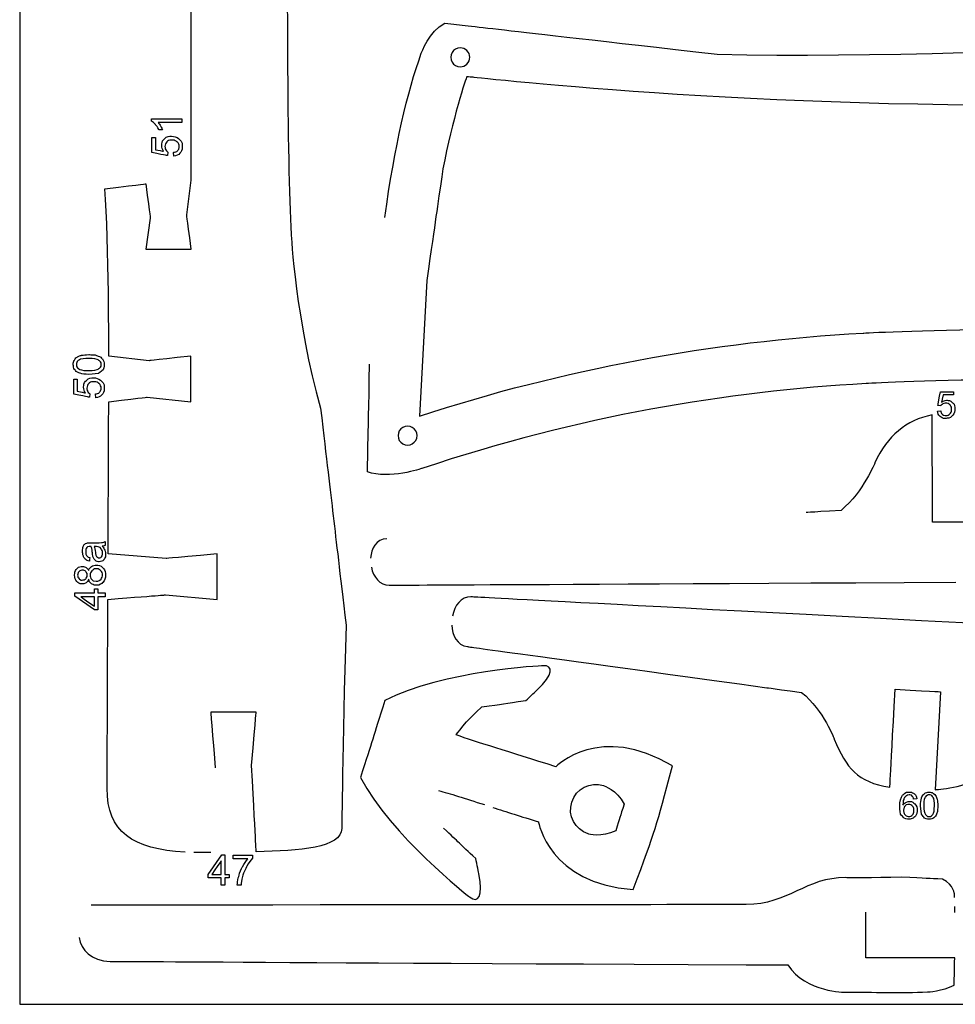
# Model space of a CAD drawing. Extents: x 0 to 8.3, y 0 to 11.3.
# Drawn here: x 0 to 0.4, y 10 to 10.5 of the extents above; entities that cross this region are included whole.
import ezdxf

# ---------------------------------------------------------------- set-up
doc = ezdxf.new("R2010")
doc.units = 0
doc.layers.add('layer_1', color=7, linetype='CONTINUOUS')

msp = doc.modelspace()

# ---------------------------------------------------------------- linework, layer by layer
at = {"layer": 'layer_1', "color": 1}
for points in [[(0.000221, 10.023503), (2.002586, 10.023503), (2.002586, 11.271354), (0.000221, 11.271354), (0.000221, 10.023503), (0.000221, 10.023503)], [(0.202455, 10.462378)], [(0.078978, 10.430918)], [(0.078978, 10.370058)], [(0.078763, 10.320906)], [(0.041078, 10.300012)], [(0.178247, 10.288804)], [(0.419252, 10.244697)], [(0.090882, 10.230167)], [(0.04071, 10.209272)], [(0.414144, 10.199493)], [(0.402016, 10.168029)], [(0.089978, 10.131983)], [(0.106693, 10.133059)], [(0.253611, 10.116289)], [(0.388602, 10.065747)]]:
    msp.add_lwpolyline(points, close=True, dxfattribs=at)
at = {"layer": 'layer_1', "color": 7}
for points in [[(0.060656, 10.429834), (0.060656, 10.429834), (0.074616, 10.429834)], [(0.074616, 10.429834), (0.074616, 10.428126)], [(0.060889, 10.421171), (0.06252, 10.421171)], [(0.068267, 10.414551), (0.068034, 10.412939)], [(0.070966, 10.412629), (0.07083, 10.414415)], [(0.187042, 10.355573), (0.183695, 10.293408)], [(0.029638, 10.3143), (0.03192, 10.3143)], [(0.025047, 10.310297), (0.026678, 10.310297)], [(0.036412, 10.313008), (0.031914, 10.312552)], [(0.032425, 10.303676), (0.032192, 10.302064)], [(0.035124, 10.301754), (0.034988, 10.30354)], [(0.428862, 10.304597), (0.428874, 10.30317)], [(0.423088, 10.298126), (0.421687, 10.298296)], [(0.421439, 10.295734), (0.423006, 10.295878)], [(0.034963, 10.233572), (0.034341, 10.233582), (0.034341, 10.233582)], [(0.03903, 10.233876), (0.038128, 10.233717)], [(0.028371, 10.218162), (0.028954, 10.218162)], [(0.033921, 10.217862), (0.03538, 10.217599)], [(0.034497, 10.20449), (0.025488, 10.21084)], [(0.034497, 10.210529), (0.028241, 10.210529)], [(0.034497, 10.212238), (0.034497, 10.214121)], [(0.034497, 10.20617), (0.034497, 10.20617), (0.034497, 10.210529)], [(0.03607, 10.212238), (0.03939, 10.212238)], [(0.03939, 10.210529), (0.03607, 10.210529)], [(0.412011, 10.117815), (0.410534, 10.117696)], [(0.415223, 10.116618), (0.415223, 10.114623)], [(0.406133, 10.113989), (0.405898, 10.112568)], [(0.414094, 10.110694), (0.413695, 10.114628)], [(0.086676, 10.083089), (0.093025, 10.092098)], [(0.092714, 10.083089), (0.092714, 10.089345)], [(0.098154, 10.090292), (0.098154, 10.091923)], [(0.088355, 10.083089), (0.088355, 10.083089), (0.092714, 10.083089)], [(0.092714, 10.078196), (0.092714, 10.081516)], [(0.094423, 10.083089), (0.096306, 10.083089)], [(0.094423, 10.081516), (0.094423, 10.078196)], [(0.101843, 10.078196), (0.100096, 10.078196)]]:
    msp.add_lwpolyline(points, dxfattribs=at)
for points in [[(0.060889, 10.414279)], [(0.06252, 10.415641)], [(0.070966, 10.412629)], [(0.025047, 10.303404)], [(0.026678, 10.304767)], [(0.035124, 10.301754)], [(0.422817, 10.30455)], [(0.424023, 10.303133)], [(0.421439, 10.295734)], [(0.031853, 10.218502)], [(0.025488, 10.212238)], [(0.03607, 10.214121)], [(0.03939, 10.210529)], [(0.03607, 10.20449)], [(0.412011, 10.117815)], [(0.094423, 10.092098)], [(0.098154, 10.090292)], [(0.107143, 10.091923)], [(0.086676, 10.081516)], [(0.096306, 10.081516)], [(0.092714, 10.078196)]]:
    msp.add_lwpolyline(points, close=True, dxfattribs=at)
at = {"layer": 'layer_1', "color": 1}
for points in [[(0.076889, 10.385761), (0.078978, 10.401677)], [(0.060173, 10.384223), (0.058084, 10.370058)], [(0.059606, 10.318817), (0.041143, 10.320906)], [(0.058683, 10.302101), (0.078763, 10.300012)], [(0.06745, 10.228077), (0.040794, 10.230167)], [(0.067143, 10.211362), (0.090882, 10.209272)], [(0.422881, 10.166924), (0.4205, 10.121981)], [(0.108782, 10.157511), (0.087888, 10.157511)], [(0.429351, 10.072446), (0.429317, 10.073963)], [(0.42938, 10.04476), (0.388555, 10.044854)]]:
    msp.add_lwpolyline(points, dxfattribs=at)
for points in [[(0.123112, 10.601641), (0.122888, 10.487533), (0.122899, 10.412562), (0.124812, 10.376793)], [(0.156746, 10.584192), (0.139924, 10.50434), (0.142201, 10.472272), (0.16585, 10.48338)], [(0.078978, 10.430918), (0.078978, 10.542434), (0.078978, 10.542434), (0.078978, 10.542434)], [(0.184544, 10.459852), (0.184544, 10.459852), (0.188138, 10.469933), (0.195326, 10.473705)], [(0.195326, 10.473705), (0.211056, 10.471911), (0.211056, 10.471911), (0.320439, 10.459437)], [(0.320439, 10.459437), (0.46334, 10.456368), (0.658367, 10.47255), (0.658367, 10.47255)], [(0.167812, 10.384537), (0.172316, 10.417353), (0.178272, 10.442263), (0.184544, 10.459852)], [(0.198685, 10.460202), (0.197907, 10.458855), (0.197907, 10.457196), (0.198685, 10.455849)], [(0.202455, 10.462378), (0.2009, 10.462378), (0.199463, 10.461549), (0.198685, 10.460202)], [(0.206808, 10.458025), (0.206808, 10.460429), (0.204859, 10.462378), (0.202455, 10.462378)], [(0.198685, 10.455849), (0.199463, 10.454502), (0.2009, 10.453672), (0.202455, 10.453672)], [(0.202455, 10.453672), (0.204859, 10.453672), (0.206808, 10.455621), (0.206808, 10.458025)], [(0.078978, 10.401677), (0.078978, 10.401677), (0.078978, 10.401677), (0.078978, 10.430918)], [(0.03936, 10.39772), (0.058084, 10.399971), (0.058084, 10.399971), (0.058084, 10.399971)], [(0.041143, 10.320906), (0.041143, 10.320906), (0.041129, 10.373254), (0.03936, 10.39772)], [(0.058084, 10.399971), (0.060173, 10.384223), (0.060173, 10.384223), (0.060173, 10.384223)], [(0.078978, 10.370058), (0.076889, 10.385761), (0.076889, 10.385761), (0.076889, 10.385761)], [(0.124812, 10.376793), (0.124812, 10.376793), (0.126946, 10.336881), (0.138318, 10.297091)], [(0.058084, 10.370058), (0.058084, 10.370058), (0.058084, 10.370058), (0.078978, 10.370058)], [(0.078763, 10.320906), (0.059606, 10.318817), (0.059606, 10.318817), (0.059606, 10.318817)], [(0.078763, 10.300012), (0.078763, 10.300012), (0.078763, 10.300012), (0.078763, 10.320906)], [(0.159832, 10.267822), (0.160012, 10.27655), (0.160012, 10.27655), (0.16085, 10.317264)], [(0.5924, 10.305644), (0.490756, 10.314048), (0.388703, 10.308323), (0.388703, 10.308323)], [(0.388703, 10.308323), (0.324686, 10.304732), (0.257047, 10.293505), (0.184857, 10.269343)], [(0.041078, 10.300012), (0.058683, 10.302101), (0.058683, 10.302101), (0.058683, 10.302101)], [(0.040794, 10.230167), (0.040794, 10.230167), (0.040794, 10.230167), (0.041078, 10.300012)], [(0.138318, 10.297091), (0.144119, 10.247661), (0.144119, 10.247661), (0.150006, 10.197507)], [(0.418983, 10.293963), (0.407126, 10.29146), (0.398431, 10.284403), (0.392761, 10.271959)], [(0.419252, 10.244697), (0.418983, 10.293963), (0.418983, 10.293963), (0.418983, 10.293963)], [(0.178247, 10.288804), (0.176691, 10.288804), (0.175254, 10.287974), (0.174477, 10.286627)], [(0.182016, 10.286627), (0.181239, 10.287974), (0.179802, 10.288804), (0.178247, 10.288804)], [(0.174477, 10.286627), (0.173699, 10.285281), (0.173699, 10.283621), (0.174477, 10.282275)], [(0.182016, 10.282275), (0.182794, 10.283621), (0.182794, 10.285281), (0.182016, 10.286627)], [(0.174477, 10.282275), (0.175254, 10.280928), (0.176691, 10.280098), (0.178247, 10.280098)], [(0.178247, 10.280098), (0.179802, 10.280098), (0.181239, 10.280928), (0.182016, 10.282275)], [(0.184857, 10.269343), (0.184857, 10.269343), (0.169727, 10.264279), (0.159832, 10.267822)], [(0.392761, 10.271959), (0.392761, 10.271959), (0.387677, 10.259115), (0.377293, 10.250144)], [(0.377293, 10.250144), (0.361191, 10.249142), (0.361191, 10.249142), (0.361191, 10.249142)], [(0.440145, 10.244811), (0.440145, 10.244811), (0.440145, 10.244811), (0.419252, 10.244697)], [(0.168695, 10.237148), (0.163893, 10.236849), (0.161558, 10.232705), (0.161312, 10.228148)], [(0.090882, 10.230167), (0.06745, 10.228077), (0.06745, 10.228077), (0.06745, 10.228077)], [(0.090882, 10.209272), (0.090882, 10.209272), (0.090882, 10.209272), (0.090882, 10.230167)], [(0.16163, 10.224092), (0.162569, 10.219647), (0.165431, 10.215785), (0.16985, 10.215809)], [(0.16985, 10.215809), (0.16985, 10.215809), (0.16985, 10.215809), (0.429849, 10.217183)], [(0.04071, 10.209272), (0.067143, 10.211362), (0.067143, 10.211362), (0.067143, 10.211362)], [(0.207337, 10.210449), (0.202784, 10.210658), (0.199801, 10.206438), (0.19886, 10.201567)], [(0.414144, 10.199493), (0.207337, 10.210449), (0.207337, 10.210449), (0.207337, 10.210449)], [(0.040358, 10.122707), (0.040358, 10.122707), (0.040358, 10.122707), (0.04071, 10.209272)], [(0.150006, 10.197507), (0.1484, 10.139963), (0.148058, 10.104244), (0.148058, 10.104244)], [(0.198555, 10.197493), (0.198761, 10.19271), (0.200996, 10.188288), (0.205692, 10.187642)], [(0.620952, 10.188538), (0.620952, 10.188538), (0.620952, 10.188538), (0.414144, 10.199493)], [(0.205692, 10.187642), (0.205692, 10.187642), (0.205692, 10.187642), (0.343145, 10.168758)], [(0.240208, 10.178838), (0.240208, 10.178838), (0.19446, 10.17662), (0.167842, 10.162908)], [(0.237704, 10.167729), (0.245165, 10.174973), (0.245602, 10.179099), (0.240208, 10.178838)], [(0.232489, 10.162878), (0.23441, 10.164531), (0.237704, 10.167729), (0.237704, 10.167729)], [(0.343145, 10.168758), (0.343145, 10.168758), (0.343145, 10.168758), (0.359138, 10.166634)], [(0.359138, 10.166634), (0.369373, 10.158128), (0.374135, 10.145162), (0.374135, 10.145162)], [(0.399635, 10.123086), (0.399635, 10.123086), (0.399635, 10.123086), (0.402016, 10.168029)], [(0.402016, 10.168029), (0.422881, 10.166924), (0.422881, 10.166924), (0.422881, 10.166924)], [(0.167842, 10.162908), (0.162242, 10.145218), (0.162242, 10.145218), (0.156641, 10.127528)], [(0.21241, 10.159937), (0.222258, 10.16138), (0.222258, 10.16138), (0.232489, 10.162878)], [(0.087888, 10.157511), (0.087888, 10.157511), (0.087888, 10.157511), (0.089978, 10.131983)], [(0.106693, 10.133059), (0.108782, 10.157511), (0.108782, 10.157511), (0.108782, 10.157511)], [(0.200589, 10.147105), (0.200589, 10.147105), (0.204866, 10.153524), (0.21241, 10.159937)], [(0.299792, 10.132886), (0.266551, 10.152955), (0.246335, 10.132525), (0.246335, 10.132525)], [(0.246335, 10.132525), (0.224881, 10.139386), (0.209515, 10.143877), (0.200589, 10.147105)], [(0.374135, 10.145162), (0.379822, 10.131806), (0.384515, 10.125533), (0.399635, 10.123086)], [(0.108782, 10.093514), (0.108782, 10.093514), (0.108782, 10.093514), (0.106693, 10.133059)], [(0.281826, 10.076139), (0.292243, 10.104058), (0.292243, 10.104058), (0.299792, 10.132886)], [(0.156641, 10.127528), (0.170516, 10.100995), (0.206652, 10.072853), (0.206652, 10.072853)], [(0.253611, 10.116289), (0.255546, 10.1224), (0.262071, 10.125788), (0.268182, 10.123853)], [(0.4205, 10.121981), (0.4205, 10.121981), (0.435794, 10.122817), (0.441123, 10.128559)], [(0.076125, 10.093302), (0.052184, 10.09463), (0.040277, 10.102479), (0.040358, 10.122707)], [(0.192516, 10.121605), (0.197626, 10.120211), (0.204602, 10.117985), (0.213506, 10.115118)], [(0.268182, 10.123853), (0.268182, 10.123853), (0.274293, 10.121918), (0.277679, 10.115393)], [(0.261174, 10.10172), (0.255063, 10.103655), (0.251676, 10.110179), (0.253611, 10.116289)], [(0.277679, 10.115393), (0.275744, 10.109282), (0.275744, 10.109282), (0.273809, 10.103171)], [(0.217377, 10.113872), (0.22353, 10.111889), (0.230504, 10.109649), (0.238316, 10.1072)], [(0.238316, 10.1072), (0.238316, 10.1072), (0.243091, 10.078857), (0.281826, 10.076139)], [(0.148058, 10.104244), (0.147973, 10.095244), (0.128632, 10.093922), (0.108782, 10.093514)], [(0.209525, 10.090347), (0.20202, 10.097461), (0.20202, 10.097461), (0.194797, 10.104308)], [(0.273809, 10.103171), (0.267285, 10.099785), (0.261174, 10.10172), (0.261174, 10.10172)], [(0.087888, 10.093126), (0.085207, 10.093076), (0.082641, 10.093079), (0.080187, 10.09314)], [(0.210998, 10.083378), (0.210998, 10.083378), (0.210145, 10.08789), (0.209525, 10.090347)], [(0.206652, 10.072853), (0.210913, 10.069535), (0.21293, 10.073161), (0.210998, 10.083378)], [(0.379265, 10.081611), (0.361258, 10.081843), (0.352935, 10.069281), (0.333717, 10.069262)], [(0.404818, 10.0819), (0.392204, 10.081445), (0.379265, 10.081611), (0.379265, 10.081611)], [(0.423863, 10.080909), (0.417049, 10.081264), (0.417049, 10.081264), (0.404818, 10.0819)], [(0.429317, 10.073963), (0.429317, 10.073963), (0.429217, 10.07815), (0.423863, 10.080909)], [(0.041771, 10.068976), (0.041771, 10.068976), (0.041771, 10.068976), (0.033059, 10.068967)], [(0.333717, 10.069262), (0.333717, 10.069262), (0.333717, 10.069262), (0.041771, 10.068976)], [(0.388555, 10.044854), (0.388555, 10.044854), (0.388555, 10.044854), (0.388602, 10.065747)], [(0.429428, 10.065654), (0.429427, 10.066494), (0.429423, 10.067398), (0.429413, 10.06838)], [(0.027546, 10.05409), (0.028442, 10.048631), (0.033008, 10.043261), (0.041712, 10.043212)], [(0.041712, 10.043212), (0.041712, 10.043212), (0.041712, 10.043212), (0.333653, 10.041589)], [(0.429327, 10.039851), (0.429369, 10.042528), (0.42938, 10.04476), (0.42938, 10.04476)], [(0.333653, 10.041589), (0.333653, 10.041589), (0.333653, 10.041589), (0.352871, 10.041559)], [(0.352871, 10.041559), (0.361134, 10.02888), (0.379145, 10.029032), (0.379145, 10.029032)], [(0.429112, 10.032264), (0.429231, 10.036451), (0.429231, 10.036451), (0.429327, 10.039851)], [(0.41693, 10.029206), (0.41693, 10.029206), (0.423745, 10.02953), (0.429112, 10.032264)], [(0.379145, 10.029032), (0.392086, 10.02914), (0.404696, 10.028626), (0.41693, 10.029206)]]:
    msp.add_open_spline(points, degree=3, dxfattribs=at)
at = {"layer": 'layer_1', "color": 7}
for points in [[(0.205388, 10.44911), (0.205388, 10.44911), (0.198613, 10.429129), (0.19449, 10.406848)], [(0.208426, 10.448845), (0.207685, 10.448929), (0.206538, 10.44905), (0.205388, 10.44911)], [(0.511787, 10.437092), (0.356806, 10.431924), (0.208426, 10.448845), (0.208426, 10.448845)], [(0.060656, 10.428734), (0.060656, 10.428734), (0.060656, 10.428734), (0.060656, 10.429834)], [(0.062514, 10.427213), (0.061876, 10.427928), (0.061258, 10.428436), (0.060656, 10.428734)], [(0.063698, 10.425663), (0.063155, 10.426498), (0.062514, 10.427213), (0.062514, 10.427213)], [(0.074616, 10.428126), (0.074616, 10.428126), (0.074616, 10.428126), (0.063737, 10.428126)], [(0.063737, 10.428126), (0.063737, 10.428126), (0.063737, 10.428126), (0.064131, 10.427715)], [(0.064131, 10.427715), (0.064523, 10.427174), (0.064915, 10.426508), (0.064915, 10.426508)], [(0.064145, 10.424708), (0.064145, 10.424708), (0.064145, 10.424708), (0.063698, 10.425663)], [(0.065795, 10.424708), (0.065795, 10.424708), (0.065795, 10.424708), (0.064145, 10.424708)], [(0.064915, 10.426508), (0.065306, 10.425841), (0.065601, 10.425239), (0.065795, 10.424708)], [(0.060889, 10.414279), (0.060889, 10.421171), (0.060889, 10.421171), (0.060889, 10.421171)], [(0.06252, 10.421171), (0.06252, 10.421171), (0.06252, 10.421171), (0.06252, 10.415641)], [(0.065394, 10.417518), (0.065394, 10.417518), (0.065394, 10.418728), (0.065815, 10.419751)], [(0.065815, 10.419751), (0.066656, 10.420583), (0.066656, 10.420583), (0.067497, 10.421415)], [(0.067753, 10.419217), (0.06719, 10.418677), (0.066908, 10.417961), (0.066908, 10.417071)], [(0.067497, 10.421415), (0.068578, 10.421832), (0.069898, 10.421832), (0.069898, 10.421832)], [(0.069083, 10.420026), (0.068316, 10.419758), (0.067753, 10.419217), (0.067753, 10.419217)], [(0.071079, 10.420026), (0.070057, 10.420026), (0.070057, 10.420026), (0.069083, 10.420026)], [(0.069898, 10.421832), (0.071157, 10.421832), (0.072244, 10.421466), (0.07316, 10.420735)], [(0.072523, 10.419181), (0.072523, 10.419181), (0.071901, 10.419745), (0.071079, 10.420026)], [(0.073451, 10.417088), (0.073451, 10.417919), (0.073141, 10.418615), (0.072523, 10.419181)], [(0.07316, 10.420735), (0.07316, 10.420735), (0.074286, 10.419845), (0.074849, 10.418628)], [(0.074849, 10.418628), (0.074849, 10.417088), (0.074849, 10.417088), (0.074849, 10.415826)], [(0.068034, 10.412939), (0.068034, 10.412939), (0.068034, 10.412939), (0.060889, 10.414279)], [(0.06252, 10.415641), (0.066271, 10.4149), (0.066271, 10.4149), (0.066271, 10.4149)], [(0.066271, 10.4149), (0.065685, 10.415732), (0.065394, 10.416605), (0.065394, 10.417518)], [(0.066908, 10.417071), (0.066908, 10.417071), (0.066908, 10.416518), (0.067035, 10.416023)], [(0.067035, 10.416023), (0.067286, 10.415583), (0.067286, 10.415583), (0.067539, 10.415146)], [(0.067539, 10.415146), (0.067866, 10.414803), (0.068267, 10.414551), (0.068267, 10.414551)], [(0.07083, 10.414415), (0.07083, 10.414415), (0.0717, 10.414547), (0.072354, 10.414855)], [(0.073785, 10.413997), (0.073076, 10.413198), (0.072137, 10.412742), (0.070966, 10.412629)], [(0.072354, 10.414855), (0.072794, 10.415334), (0.072794, 10.415334), (0.073231, 10.415813)], [(0.073231, 10.415813), (0.073451, 10.416398), (0.073451, 10.417088), (0.073451, 10.417088)], [(0.074849, 10.415826), (0.074493, 10.414797), (0.073785, 10.413997), (0.073785, 10.413997)], [(0.19449, 10.406848), (0.191485, 10.386158), (0.191485, 10.386158), (0.187042, 10.355573)], [(0.387403, 10.331503), (0.387403, 10.331503), (0.491373, 10.337336), (0.592954, 10.328485)], [(0.183695, 10.293408), (0.249993, 10.315006), (0.317713, 10.327593), (0.387403, 10.331503)], [(0.024814, 10.317076), (0.024814, 10.31782), (0.024963, 10.318474), (0.025263, 10.31904)], [(0.025263, 10.31904), (0.025263, 10.31904), (0.025565, 10.319603), (0.025998, 10.320069)], [(0.025998, 10.320069), (0.026565, 10.320431), (0.026565, 10.320431), (0.027128, 10.320794)], [(0.028111, 10.319587), (0.02736, 10.319053), (0.02736, 10.319053), (0.026607, 10.318523)], [(0.027128, 10.320794), (0.027817, 10.321079), (0.028629, 10.321286), (0.028629, 10.321286)], [(0.03192, 10.319852), (0.03192, 10.319852), (0.029632, 10.319852), (0.028111, 10.319587)], [(0.028629, 10.321286), (0.029441, 10.321497), (0.030538, 10.3216), (0.031914, 10.3216)], [(0.031914, 10.3216), (0.031914, 10.3216), (0.033545, 10.3216), (0.034865, 10.321432)], [(0.036476, 10.319053), (0.035719, 10.319587), (0.034202, 10.319852), (0.03192, 10.319852)], [(0.034865, 10.321432), (0.035868, 10.321098), (0.035868, 10.321098), (0.036874, 10.320765)], [(0.037609, 10.317859), (0.03723, 10.318519), (0.036476, 10.319053), (0.036476, 10.319053)], [(0.036874, 10.320765), (0.037648, 10.320263), (0.038191, 10.319597), (0.038191, 10.319597)], [(0.038191, 10.319597), (0.038735, 10.318933), (0.039007, 10.318092), (0.039007, 10.317076)], [(0.025082, 10.315228), (0.024814, 10.316066), (0.024814, 10.317076), (0.024814, 10.317076)], [(0.026163, 10.313898), (0.025623, 10.314565), (0.025623, 10.314565), (0.025082, 10.315228)], [(0.026607, 10.318523), (0.026231, 10.317856), (0.026231, 10.317056), (0.026231, 10.317056)], [(0.026231, 10.317056), (0.026231, 10.316274), (0.026565, 10.315646), (0.027228, 10.315177)], [(0.027228, 10.315177), (0.027228, 10.315177), (0.028073, 10.314591), (0.029638, 10.3143)], [(0.03192, 10.3143), (0.034208, 10.3143), (0.035729, 10.314565), (0.03648, 10.315099)], [(0.038531, 10.314688), (0.037577, 10.313924), (0.037577, 10.313924), (0.036412, 10.313008)], [(0.03648, 10.315099), (0.03648, 10.315099), (0.037234, 10.315633), (0.037609, 10.316293)], [(0.037609, 10.316293), (0.037609, 10.317076), (0.037609, 10.317076), (0.037609, 10.317859)], [(0.039007, 10.317076), (0.039007, 10.317076), (0.039007, 10.31574), (0.038531, 10.314688)], [(0.025047, 10.303404), (0.025047, 10.310297), (0.025047, 10.310297), (0.025047, 10.310297)], [(0.027943, 10.313057), (0.027943, 10.313057), (0.026937, 10.313397), (0.026163, 10.313898)], [(0.026678, 10.310297), (0.026678, 10.310297), (0.026678, 10.310297), (0.026678, 10.304767)], [(0.031914, 10.312552), (0.030273, 10.312552), (0.028946, 10.31272), (0.027943, 10.313057)], [(0.029972, 10.308876), (0.030813, 10.309708), (0.030813, 10.309708), (0.031655, 10.31054)], [(0.031655, 10.31054), (0.032735, 10.310957), (0.034056, 10.310957), (0.034056, 10.310957)], [(0.034056, 10.310957), (0.035315, 10.310957), (0.036402, 10.310591), (0.037318, 10.30986)], [(0.037318, 10.30986), (0.037318, 10.30986), (0.038444, 10.30897), (0.039007, 10.307753)], [(0.029551, 10.306644), (0.029551, 10.306644), (0.029551, 10.307854), (0.029972, 10.308876)], [(0.030428, 10.304025), (0.029843, 10.304857), (0.029551, 10.305731), (0.029551, 10.306644)], [(0.03191, 10.308342), (0.031347, 10.307802), (0.031066, 10.307086), (0.031066, 10.306197)], [(0.031066, 10.306197), (0.031066, 10.306197), (0.031066, 10.305644), (0.031192, 10.305149)], [(0.031192, 10.305149), (0.031444, 10.304708), (0.031444, 10.304708), (0.031697, 10.304272)], [(0.03324, 10.309151), (0.032474, 10.308883), (0.03191, 10.308342), (0.03191, 10.308342)], [(0.035237, 10.309151), (0.034214, 10.309151), (0.034214, 10.309151), (0.03324, 10.309151)], [(0.03668, 10.308306), (0.03668, 10.308306), (0.036059, 10.30887), (0.035237, 10.309151)], [(0.037609, 10.306213), (0.037609, 10.307045), (0.037299, 10.307741), (0.03668, 10.308306)], [(0.037389, 10.304938), (0.037609, 10.305523), (0.037609, 10.306213), (0.037609, 10.306213)], [(0.039007, 10.307753), (0.039007, 10.306213), (0.039007, 10.306213), (0.039007, 10.304951)], [(0.032192, 10.302064), (0.032192, 10.302064), (0.032192, 10.302064), (0.025047, 10.303404)], [(0.026678, 10.304767), (0.030428, 10.304025), (0.030428, 10.304025), (0.030428, 10.304025)], [(0.031697, 10.304272), (0.032024, 10.303929), (0.032425, 10.303676), (0.032425, 10.303676)], [(0.034988, 10.30354), (0.034988, 10.30354), (0.035858, 10.303673), (0.036512, 10.30398)], [(0.037942, 10.303122), (0.037234, 10.302323), (0.036295, 10.301867), (0.035124, 10.301754)], [(0.036512, 10.30398), (0.036952, 10.304459), (0.036952, 10.304459), (0.037389, 10.304938)], [(0.039007, 10.304951), (0.038651, 10.303922), (0.037942, 10.303122), (0.037942, 10.303122)], [(0.421687, 10.298296), (0.421687, 10.298296), (0.421687, 10.298296), (0.422817, 10.30455)], [(0.422817, 10.30455), (0.428862, 10.304597), (0.428862, 10.304597), (0.428862, 10.304597)], [(0.424023, 10.303133), (0.42339, 10.299859), (0.42339, 10.299859), (0.42339, 10.299859)], [(0.42339, 10.299859), (0.424116, 10.300374), (0.424881, 10.300635), (0.425682, 10.300641)], [(0.428874, 10.30317), (0.428874, 10.30317), (0.428874, 10.30317), (0.424023, 10.303133)], [(0.425682, 10.300641), (0.425682, 10.300641), (0.426744, 10.300648), (0.427642, 10.300287)], [(0.423609, 10.298762), (0.423308, 10.298475), (0.423088, 10.298126), (0.423088, 10.298126)], [(0.424381, 10.299204), (0.423994, 10.298981), (0.423994, 10.298981), (0.423609, 10.298762)], [(0.425294, 10.299318), (0.425294, 10.299318), (0.424813, 10.299316), (0.424381, 10.299204)], [(0.427177, 10.298595), (0.426695, 10.299083), (0.426067, 10.299324), (0.425294, 10.299318)], [(0.427903, 10.297437), (0.427659, 10.298107), (0.427177, 10.298595), (0.427177, 10.298595)], [(0.427642, 10.300287), (0.428375, 10.299559), (0.428375, 10.299559), (0.429111, 10.298829)], [(0.427915, 10.295692), (0.427908, 10.296586), (0.427908, 10.296586), (0.427903, 10.297437)], [(0.429493, 10.296731), (0.4295, 10.29563), (0.429187, 10.294678), (0.42855, 10.293871)], [(0.429111, 10.298829), (0.429483, 10.297885), (0.429493, 10.296731), (0.429493, 10.296731)], [(0.422655, 10.293279), (0.421954, 10.293893), (0.421548, 10.294712), (0.421439, 10.295734)], [(0.424266, 10.292363), (0.423359, 10.292665), (0.422655, 10.293279), (0.422655, 10.293279)], [(0.423006, 10.295878), (0.423006, 10.295878), (0.423128, 10.295115), (0.423402, 10.294544)], [(0.423402, 10.294544), (0.423826, 10.294164), (0.423826, 10.294164), (0.424252, 10.293783)], [(0.424252, 10.293783), (0.424765, 10.293593), (0.425362, 10.293598), (0.425362, 10.293598)], [(0.42672, 10.292381), (0.42537, 10.29237), (0.42537, 10.29237), (0.424266, 10.292363)], [(0.425362, 10.293598), (0.426081, 10.293604), (0.426686, 10.293878), (0.427178, 10.294423)], [(0.42855, 10.293871), (0.42855, 10.293871), (0.427779, 10.292881), (0.42672, 10.292381)], [(0.427178, 10.294423), (0.427178, 10.294423), (0.427672, 10.294968), (0.427915, 10.295692)], [(0.029099, 10.231401), (0.029099, 10.232261), (0.0292, 10.232964), (0.029403, 10.233504)], [(0.029403, 10.233504), (0.029403, 10.233504), (0.029607, 10.234041), (0.02986, 10.234439)], [(0.02986, 10.234439), (0.030167, 10.234692), (0.030167, 10.234692), (0.030474, 10.234944)], [(0.030474, 10.234944), (0.030863, 10.235122), (0.031332, 10.235226), (0.031332, 10.235226)], [(0.031377, 10.23342), (0.031092, 10.233096), (0.031092, 10.233096), (0.030708, 10.232659)], [(0.031332, 10.235226), (0.031623, 10.23528), (0.032148, 10.23531), (0.032901, 10.23531)], [(0.032558, 10.233582), (0.032558, 10.233582), (0.031866, 10.233582), (0.031377, 10.23342)], [(0.033002, 10.233572), (0.032769, 10.233579), (0.03262, 10.233582), (0.032558, 10.233582)], [(0.032901, 10.23531), (0.032901, 10.23531), (0.032901, 10.23531), (0.035167, 10.23531)], [(0.033426, 10.231903), (0.033228, 10.232922), (0.033002, 10.233572), (0.033002, 10.233572)], [(0.034341, 10.233582), (0.034594, 10.232961), (0.034807, 10.232028), (0.034982, 10.230786)], [(0.036276, 10.233481), (0.035711, 10.233572), (0.034963, 10.233572), (0.034963, 10.233572)], [(0.035167, 10.23531), (0.035167, 10.23531), (0.035167, 10.23531), (0.036749, 10.23531)], [(0.037157, 10.233058), (0.036662, 10.233297), (0.036662, 10.233297), (0.036276, 10.233481)], [(0.036749, 10.23531), (0.037749, 10.235345), (0.038173, 10.235417), (0.038173, 10.235417)], [(0.037833, 10.232168), (0.037833, 10.232168), (0.037549, 10.232679), (0.037157, 10.233058)], [(0.038128, 10.233717), (0.038668, 10.233084), (0.039047, 10.232472), (0.03927, 10.231886)], [(0.038173, 10.235417), (0.038597, 10.235485), (0.039001, 10.235627), (0.03939, 10.235834)], [(0.03939, 10.234048), (0.03939, 10.234048), (0.03939, 10.234048), (0.03903, 10.233876)], [(0.03939, 10.235834), (0.03939, 10.235834), (0.03939, 10.235834), (0.03939, 10.234048)], [(0.029219, 10.229767), (0.029099, 10.230533), (0.029099, 10.231401), (0.029099, 10.231401)], [(0.029695, 10.22845), (0.029455, 10.22911), (0.029455, 10.22911), (0.029219, 10.229767)], [(0.030471, 10.227595), (0.030471, 10.227595), (0.030031, 10.227945), (0.029695, 10.22845)], [(0.030708, 10.232659), (0.030517, 10.232009), (0.030517, 10.231149), (0.030517, 10.231149)], [(0.030517, 10.231149), (0.030517, 10.230342), (0.030659, 10.229747), (0.03094, 10.229365)], [(0.03094, 10.229365), (0.03094, 10.229365), (0.031222, 10.22898), (0.031724, 10.228699)], [(0.031724, 10.228699), (0.032439, 10.228514), (0.032439, 10.228514), (0.032439, 10.228514)], [(0.032439, 10.228514), (0.032206, 10.226844), (0.032206, 10.226844), (0.032206, 10.226844)], [(0.033672, 10.229847), (0.033588, 10.230524), (0.033588, 10.230524), (0.033426, 10.231903)], [(0.033843, 10.229003), (0.033843, 10.229003), (0.033756, 10.22934), (0.033672, 10.229847)], [(0.034403, 10.227773), (0.034157, 10.228139), (0.033969, 10.228547), (0.033843, 10.229003)], [(0.034982, 10.230786), (0.034982, 10.230786), (0.035083, 10.230081), (0.035196, 10.229582)], [(0.035196, 10.229582), (0.035322, 10.229291), (0.035322, 10.229291), (0.035448, 10.228999)], [(0.035448, 10.228999), (0.035633, 10.228777), (0.035872, 10.228618), (0.035872, 10.228618)], [(0.035872, 10.228618), (0.036115, 10.228459), (0.036383, 10.228378), (0.036681, 10.228378)], [(0.036681, 10.228378), (0.036681, 10.228378), (0.037131, 10.228378), (0.03751, 10.22855)], [(0.03751, 10.22855), (0.03781, 10.228896), (0.03781, 10.228896), (0.038112, 10.229243)], [(0.038264, 10.23041), (0.038264, 10.231067), (0.038121, 10.231653), (0.037833, 10.232168)], [(0.038112, 10.229243), (0.038264, 10.229747), (0.038264, 10.23041), (0.038264, 10.23041)], [(0.039603, 10.228893), (0.039335, 10.228042), (0.038794, 10.227446), (0.038794, 10.227446)], [(0.03927, 10.231886), (0.03927, 10.231886), (0.039493, 10.231301), (0.039603, 10.230673)], [(0.039603, 10.230673), (0.039603, 10.229999), (0.039603, 10.229999), (0.039603, 10.228893)], [(0.025782, 10.22259), (0.026488, 10.223327), (0.026488, 10.223327), (0.027193, 10.224065)], [(0.027193, 10.224065), (0.028051, 10.224434), (0.029064, 10.224434), (0.029064, 10.224434)], [(0.029064, 10.224434), (0.029708, 10.224434), (0.030271, 10.224266), (0.030746, 10.223929)], [(0.032206, 10.226844), (0.031491, 10.226996), (0.030911, 10.227245), (0.030471, 10.227595)], [(0.030746, 10.223929), (0.030746, 10.223929), (0.031225, 10.223592), (0.031594, 10.223081)], [(0.032131, 10.223243), (0.032578, 10.223887), (0.033199, 10.22433), (0.033199, 10.22433)], [(0.033199, 10.22433), (0.033817, 10.224774), (0.034555, 10.224997), (0.035416, 10.224997)], [(0.034972, 10.227116), (0.034649, 10.227411), (0.034403, 10.227773), (0.034403, 10.227773)], [(0.035788, 10.226666), (0.03538, 10.22689), (0.03538, 10.22689), (0.034972, 10.227116)], [(0.035416, 10.224997), (0.035416, 10.224997), (0.036603, 10.224997), (0.0376, 10.224576)], [(0.03673, 10.226553), (0.03673, 10.226553), (0.036238, 10.226553), (0.035788, 10.226666)], [(0.038794, 10.227446), (0.038257, 10.226851), (0.037568, 10.226553), (0.03673, 10.226553)], [(0.0376, 10.224576), (0.038409, 10.223738), (0.038409, 10.223738), (0.039218, 10.222897)], [(0.025429, 10.220402), (0.025429, 10.220402), (0.025429, 10.221612), (0.025782, 10.22259)], [(0.026465, 10.217502), (0.025776, 10.218231), (0.025429, 10.219195), (0.025429, 10.220402)], [(0.027041, 10.221616), (0.026828, 10.221075), (0.026828, 10.220425), (0.026828, 10.220425)], [(0.026828, 10.220425), (0.026828, 10.219768), (0.027038, 10.219227), (0.027456, 10.2188)], [(0.027896, 10.222473), (0.027468, 10.222043), (0.027468, 10.222043), (0.027041, 10.221616)], [(0.029051, 10.222686), (0.029051, 10.222686), (0.028423, 10.222686), (0.027896, 10.222473)], [(0.030575, 10.222062), (0.030161, 10.222479), (0.029652, 10.222686), (0.029051, 10.222686)], [(0.030568, 10.21879), (0.030568, 10.21879), (0.030986, 10.219211), (0.031196, 10.219761)], [(0.031196, 10.221107), (0.030989, 10.221645), (0.030575, 10.222062), (0.030575, 10.222062)], [(0.031196, 10.219761), (0.031196, 10.220444), (0.031196, 10.220444), (0.031196, 10.221107)], [(0.031594, 10.223081), (0.031853, 10.222392), (0.031853, 10.222392), (0.032131, 10.223243)], [(0.0334, 10.222437), (0.032863, 10.221894), (0.032594, 10.221208), (0.032594, 10.220382)], [(0.032594, 10.220382), (0.032594, 10.220382), (0.032594, 10.219573), (0.03286, 10.21891)], [(0.034617, 10.223249), (0.033937, 10.222978), (0.0334, 10.222437), (0.0334, 10.222437)], [(0.036247, 10.223249), (0.035438, 10.223249), (0.035438, 10.223249), (0.034617, 10.223249)], [(0.037438, 10.22246), (0.037438, 10.22246), (0.036914, 10.222988), (0.036247, 10.223249)], [(0.038225, 10.220437), (0.038225, 10.221259), (0.037963, 10.221933), (0.037438, 10.22246)], [(0.0376, 10.218509), (0.037849, 10.218968), (0.037849, 10.218968), (0.038098, 10.219425)], [(0.038098, 10.219425), (0.038225, 10.219916), (0.038225, 10.220437), (0.038225, 10.220437)], [(0.039622, 10.220425), (0.039622, 10.219055), (0.039218, 10.217952), (0.038406, 10.217111)], [(0.039218, 10.222897), (0.039622, 10.221793), (0.039622, 10.220425), (0.039622, 10.220425)], [(0.028002, 10.216415), (0.027154, 10.216777), (0.026465, 10.217502), (0.026465, 10.217502)], [(0.027456, 10.2188), (0.027456, 10.2188), (0.027873, 10.218376), (0.028371, 10.218162)], [(0.029685, 10.216415), (0.029015, 10.216415), (0.029015, 10.216415), (0.028002, 10.216415)], [(0.028954, 10.218162), (0.029614, 10.218162), (0.030151, 10.218373), (0.030568, 10.21879)], [(0.030743, 10.216927), (0.030743, 10.216927), (0.030261, 10.216586), (0.029685, 10.216415)], [(0.031853, 10.218502), (0.031594, 10.217794), (0.031222, 10.21727), (0.030743, 10.216927)], [(0.033099, 10.216541), (0.032487, 10.217001), (0.032073, 10.217654), (0.031853, 10.218502)], [(0.03286, 10.21891), (0.03339, 10.218386), (0.03339, 10.218386), (0.033921, 10.217862)], [(0.034464, 10.215852), (0.033707, 10.216082), (0.033099, 10.216541), (0.033099, 10.216541)], [(0.036581, 10.215852), (0.035368, 10.215852), (0.035368, 10.215852), (0.034464, 10.215852)], [(0.03538, 10.217599), (0.035869, 10.217599), (0.036338, 10.217712), (0.036794, 10.217939)], [(0.038406, 10.217111), (0.038406, 10.217111), (0.037594, 10.216272), (0.036581, 10.215852)], [(0.036794, 10.217939), (0.036794, 10.217939), (0.037247, 10.218166), (0.0376, 10.218509)], [(0.025488, 10.21084), (0.025488, 10.21084), (0.025488, 10.21084), (0.025488, 10.212238)], [(0.025488, 10.212238), (0.034497, 10.212238), (0.034497, 10.212238), (0.034497, 10.212238)], [(0.028241, 10.210529), (0.028241, 10.210529), (0.028241, 10.210529), (0.034497, 10.20617)], [(0.034497, 10.214121), (0.034497, 10.214121), (0.034497, 10.214121), (0.03607, 10.214121)], [(0.03607, 10.214121), (0.03607, 10.212238), (0.03607, 10.212238), (0.03607, 10.212238)], [(0.03607, 10.210529), (0.03607, 10.210529), (0.03607, 10.210529), (0.03607, 10.20449)], [(0.03939, 10.212238), (0.03939, 10.212238), (0.03939, 10.212238), (0.03939, 10.210529)], [(0.03607, 10.20449), (0.034497, 10.20449), (0.034497, 10.20449), (0.034497, 10.20449)], [(0.405488, 10.119445), (0.405488, 10.119445), (0.406246, 10.120374), (0.407268, 10.120838)], [(0.407268, 10.120838), (0.408556, 10.120838), (0.408556, 10.120838), (0.409512, 10.120838)], [(0.409512, 10.120838), (0.410299, 10.120569), (0.41091, 10.120034), (0.41091, 10.120034)], [(0.41091, 10.120034), (0.411522, 10.119499), (0.41189, 10.11876), (0.412011, 10.117815)], [(0.414872, 10.119657), (0.415455, 10.12013), (0.415455, 10.12013), (0.416036, 10.120603)], [(0.416036, 10.120603), (0.416769, 10.120838), (0.417652, 10.120838), (0.417652, 10.120838)], [(0.417652, 10.120838), (0.418303, 10.120838), (0.418875, 10.120707), (0.41937, 10.120444)], [(0.41937, 10.120444), (0.41937, 10.120444), (0.419862, 10.120181), (0.42027, 10.119802)], [(0.404183, 10.11432), (0.404183, 10.116669), (0.404619, 10.118378), (0.405488, 10.119445)], [(0.405813, 10.11706), (0.405672, 10.116123), (0.40566, 10.114909), (0.40566, 10.114909)], [(0.40566, 10.114909), (0.40602, 10.115455), (0.406461, 10.115862), (0.406982, 10.116125)], [(0.406359, 10.118375), (0.406085, 10.117719), (0.406085, 10.117719), (0.405813, 10.11706)], [(0.407197, 10.119216), (0.407197, 10.119216), (0.406727, 10.118873), (0.406359, 10.118375)], [(0.406982, 10.116125), (0.406982, 10.116125), (0.407503, 10.116392), (0.408046, 10.116525)], [(0.408465, 10.119615), (0.407987, 10.119615), (0.407562, 10.119482), (0.407197, 10.119216)], [(0.408046, 10.116525), (0.408618, 10.116525), (0.408618, 10.116525), (0.409614, 10.116525)], [(0.40956, 10.119403), (0.409059, 10.119615), (0.408465, 10.119615), (0.408465, 10.119615)], [(0.410211, 10.118709), (0.409965, 10.118976), (0.409965, 10.118976), (0.40956, 10.119403)], [(0.409614, 10.116525), (0.410463, 10.116157), (0.411165, 10.115423), (0.411165, 10.115423)], [(0.410534, 10.117696), (0.410534, 10.117696), (0.410401, 10.118282), (0.410211, 10.118709)], [(0.411165, 10.115423), (0.411864, 10.11469), (0.412215, 10.113745), (0.412215, 10.112582)], [(0.413695, 10.114628), (0.413695, 10.116063), (0.413842, 10.117223), (0.414137, 10.118101)], [(0.414137, 10.118101), (0.414137, 10.118101), (0.414434, 10.118981), (0.414872, 10.119657)], [(0.415991, 10.118727), (0.415991, 10.118727), (0.415478, 10.117988), (0.415223, 10.116618)], [(0.417635, 10.119598), (0.41695, 10.119598), (0.416401, 10.119306), (0.415991, 10.118727)], [(0.418917, 10.11927), (0.418334, 10.119598), (0.417635, 10.119598), (0.417635, 10.119598)], [(0.419848, 10.117954), (0.419381, 10.11861), (0.419381, 10.11861), (0.418917, 10.11927)], [(0.42008, 10.114623), (0.42008, 10.114623), (0.42008, 10.116624), (0.419848, 10.117954)], [(0.42027, 10.119802), (0.420587, 10.119306), (0.420587, 10.119306), (0.420904, 10.118814)], [(0.420904, 10.118814), (0.421153, 10.118211), (0.421334, 10.117501), (0.421334, 10.117501)], [(0.421334, 10.117501), (0.421518, 10.11679), (0.421608, 10.115831), (0.421608, 10.114628)], [(0.404577, 10.110711), (0.404183, 10.11222), (0.404183, 10.11432), (0.404183, 10.11432)], [(0.405898, 10.112568), (0.405898, 10.112053), (0.406008, 10.11156), (0.406227, 10.11109)], [(0.407073, 10.114956), (0.406603, 10.114473), (0.406603, 10.114473), (0.406133, 10.113989)], [(0.406227, 10.11109), (0.406227, 10.11109), (0.406444, 10.110621), (0.40675, 10.110264)], [(0.408321, 10.1152), (0.408321, 10.1152), (0.407647, 10.1152), (0.407073, 10.114956)], [(0.410019, 10.114473), (0.409574, 10.114956), (0.409008, 10.1152), (0.408321, 10.1152)], [(0.41001, 10.110411), (0.41001, 10.110411), (0.410461, 10.110921), (0.410687, 10.111611)], [(0.410687, 10.113327), (0.410463, 10.113989), (0.410019, 10.114473), (0.410019, 10.114473)], [(0.410687, 10.111611), (0.410687, 10.112486), (0.410687, 10.112486), (0.410687, 10.113327)], [(0.412051, 10.111111), (0.411722, 10.110454), (0.411722, 10.110454), (0.411392, 10.109797)], [(0.412215, 10.112582), (0.412215, 10.112582), (0.412215, 10.111818), (0.412051, 10.111111)], [(0.415223, 10.114623), (0.415223, 10.112622), (0.415455, 10.111292), (0.415923, 10.110635)], [(0.419381, 10.110638), (0.419848, 10.1113), (0.42008, 10.112627), (0.42008, 10.114623)], [(0.421461, 10.112047), (0.421169, 10.11117), (0.421169, 10.11117), (0.420878, 10.110289)], [(0.421608, 10.114628), (0.421608, 10.114628), (0.421608, 10.113202), (0.421461, 10.112047)], [(0.406147, 10.108883), (0.40536, 10.109797), (0.40536, 10.109797), (0.404577, 10.110711)], [(0.408405, 10.108425), (0.408405, 10.108425), (0.407163, 10.108425), (0.406147, 10.108883)], [(0.40675, 10.110264), (0.407138, 10.110018), (0.407138, 10.110018), (0.407528, 10.109772)], [(0.407528, 10.109772), (0.407942, 10.109647), (0.40838, 10.109647), (0.40838, 10.109647)], [(0.40838, 10.109647), (0.409017, 10.109647), (0.40956, 10.109902), (0.41001, 10.110411)], [(0.410364, 10.108948), (0.40979, 10.1086), (0.409136, 10.108425), (0.408405, 10.108425)], [(0.411392, 10.109797), (0.410941, 10.109296), (0.410364, 10.108948), (0.410364, 10.108948)], [(0.415563, 10.108841), (0.414895, 10.109675), (0.414895, 10.109675), (0.414094, 10.110694)], [(0.417652, 10.108425), (0.417652, 10.108425), (0.416483, 10.108425), (0.415563, 10.108841)], [(0.415923, 10.110635), (0.415923, 10.110635), (0.416389, 10.109975), (0.416967, 10.109647)], [(0.416967, 10.109647), (0.417652, 10.109647), (0.417652, 10.109647), (0.418337, 10.109647)], [(0.419857, 10.109138), (0.419276, 10.108662), (0.41854, 10.108425), (0.417652, 10.108425)], [(0.418337, 10.109647), (0.418914, 10.109978), (0.419381, 10.110638), (0.419381, 10.110638)], [(0.420878, 10.110289), (0.420439, 10.109613), (0.419857, 10.109138), (0.419857, 10.109138)], [(0.092714, 10.089345), (0.092714, 10.089345), (0.092714, 10.089345), (0.088355, 10.083089)], [(0.093025, 10.092098), (0.093025, 10.092098), (0.093025, 10.092098), (0.094423, 10.092098)], [(0.094423, 10.092098), (0.094423, 10.083089), (0.094423, 10.083089), (0.094423, 10.083089)], [(0.098154, 10.091923), (0.098154, 10.091923), (0.098154, 10.091923), (0.107143, 10.091923)], [(0.104949, 10.090292), (0.104949, 10.090292), (0.104949, 10.090292), (0.098154, 10.090292)], [(0.102503, 10.086652), (0.10327, 10.088092), (0.104085, 10.089306), (0.104949, 10.090292)], [(0.107143, 10.090603), (0.10626, 10.089661), (0.10538, 10.088409), (0.104512, 10.086846)], [(0.107143, 10.091923), (0.107143, 10.090603), (0.107143, 10.090603), (0.107143, 10.090603)], [(0.10115, 10.083717), (0.101736, 10.085212), (0.102503, 10.086652), (0.102503, 10.086652)], [(0.104512, 10.086846), (0.104512, 10.086846), (0.103642, 10.085283), (0.102972, 10.083675)], [(0.086676, 10.081516), (0.086676, 10.083089), (0.086676, 10.083089), (0.086676, 10.083089)], [(0.092714, 10.081516), (0.092714, 10.081516), (0.092714, 10.081516), (0.086676, 10.081516)], [(0.096306, 10.081516), (0.094423, 10.081516), (0.094423, 10.081516), (0.094423, 10.081516)], [(0.096306, 10.083089), (0.096306, 10.083089), (0.096306, 10.083089), (0.096306, 10.081516)], [(0.100096, 10.078196), (0.100096, 10.078196), (0.100115, 10.07929), (0.100328, 10.080614)], [(0.100328, 10.080614), (0.100739, 10.082164), (0.100739, 10.082164), (0.10115, 10.083717)], [(0.102157, 10.08086), (0.101937, 10.079581), (0.101843, 10.078196), (0.101843, 10.078196)], [(0.102972, 10.083675), (0.102497, 10.082021), (0.102497, 10.082021), (0.102157, 10.08086)], [(0.094423, 10.078196), (0.094423, 10.078196), (0.094423, 10.078196), (0.092714, 10.078196)]]:
    msp.add_open_spline(points, degree=3, dxfattribs=at)

doc.saveas('drawing.dxf')
